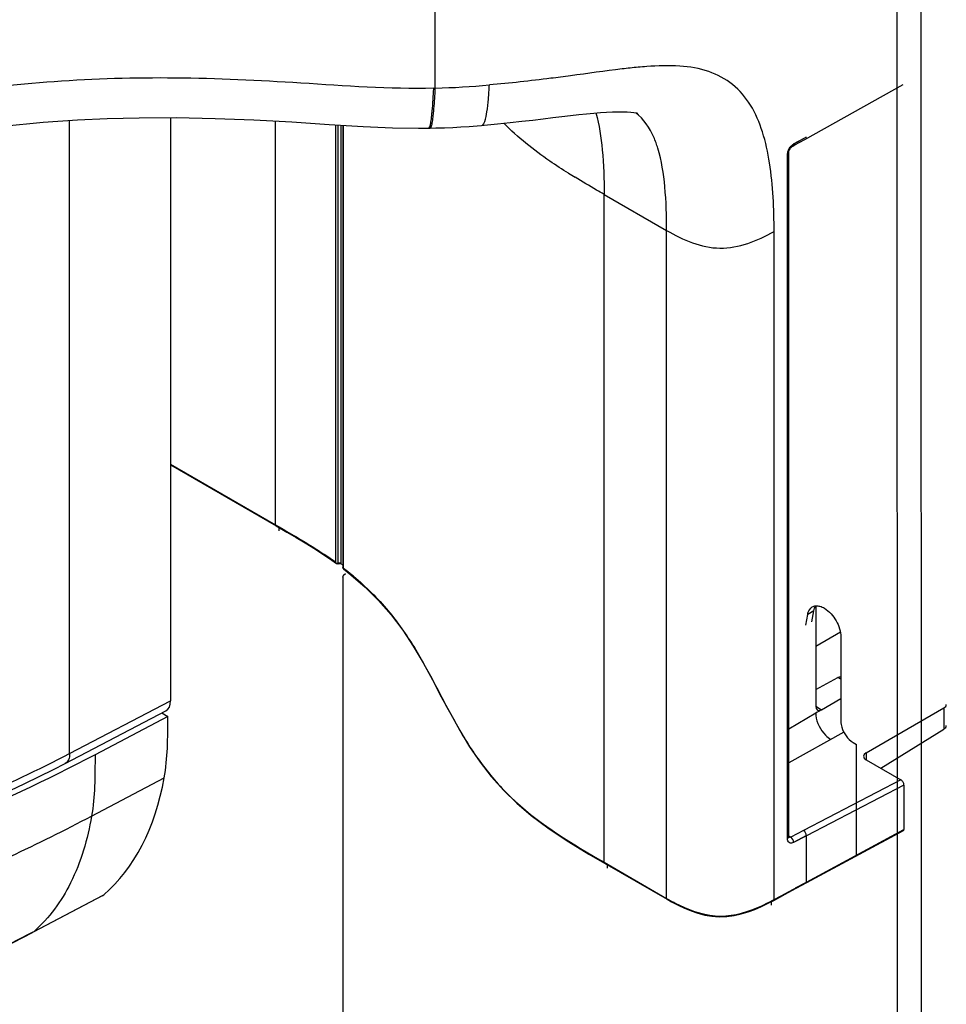
# Model space of a CAD drawing. Units: millimetres. Extents: x 0 to 594, y 0 to 420.
# Drawn here: x 428 to 454, y 131 to 160 of the extents above; entities that cross this region are included whole.
import ezdxf

# ---------------------------------------------------------------- set-up
doc = ezdxf.new("R2010")
doc.units = ezdxf.units.MM
doc.header["$LTSCALE"] = 32.67
doc.layers.get('0').update_dxf_attribs({"linetype": 'CONTINUOUS'})

msp = doc.modelspace()

# ---------------------------------------------------------------- linework, layer by layer
at = {"color": 9, "linetype": 'Continuous'}
for p, q in [((439.6233, 157.8145), (439.6233, 201.2369)), ((453.0325, 179.339), (453.0635, 92.554)), ((453.7706, 92.5542), (453.7397, 178.9387)), ((428.9945, 138.4817), (428.9945, 156.8751)), ((434.9828, 145.1241), (434.9828, 156.8569)), ((436.7363, 144.0266), (436.7363, 156.7473)), ((436.8043, 144.0181), (436.8043, 156.7431)), ((436.9431, 156.7345), (436.9431, 143.8693)), ((450.0362, 156.1915), (450.3673, 156.37)), ((450.0362, 156.1878), (450.3474, 156.3617)), ((450.3474, 156.3617), (450.4099, 156.3966)), ((450.3673, 156.37), (450.4099, 156.3929)), ((449.8566, 136.0075), (449.8566, 155.8869)), ((444.5288, 154.7276), (446.3473, 153.6777)), ((444.5288, 135.3229), (444.5288, 154.7276)), ((446.3473, 134.273), (446.3473, 153.6777)), ((449.4695, 134.2397), (449.4695, 153.6445)), ((431.9302, 146.8865), (434.9828, 145.1241)), ((434.9828, 145.1252), (435.1973, 145.0011)), ((435.0712, 145.0552), (435.0712, 144.9521)), ((435.1973, 145.0012), (435.309, 144.9365)), ((435.1973, 145.0011), (435.309, 144.9362)), ((436.8043, 144.0181), (436.8771, 144.028)), ((436.8709, 144.0069), (436.933, 143.961)), ((450.6235, 142.6261), (450.4467, 142.5239)), ((451.3956, 142.0085), (450.6807, 141.5958)), ((451.4114, 140.6426), (451.3243, 140.6929)), ((428.9945, 138.4817), (431.9302, 140.012)), ((450.6807, 139.6573), (449.8963, 139.1883)), ((450.6791, 139.8551), (450.8514, 139.7558)), ((454.4058, 139.8077), (454.4058, 139.193)), ((451.4983, 139.1012), (449.8963, 138.2086)), ((452.1418, 138.5005), (452.1418, 138.3017)), ((429.6324, 136.6653), (431.7435, 137.7753)), ((453.1554, 137.7183), (450.3262, 136.2502)), ((453.2439, 137.5651), (450.4099, 136.0945)), ((450.3262, 136.2502), (449.9524, 136.056)), ((450.4099, 134.7463), (453.2439, 136.2721)), ((449.9085, 136.0813), (449.9524, 136.056)), ((450.4099, 136.0981), (450.0362, 135.8967)), ((450.4099, 136.0945), (450.0362, 135.9003)), ((450.4099, 134.7463), (450.4099, 136.0945)), ((444.3419, 135.4308), (444.5288, 135.3228)), ((444.3419, 135.4298), (444.5288, 135.3223)), ((444.5288, 135.3229), (446.3473, 134.273)), ((444.6172, 135.255), (444.6172, 135.1563)), ((450.0946, 134.5764), (450.4099, 134.7463)), ((449.7812, 134.4073), (450.3923, 134.7368)), ((427.9591, 133.3139), (429.9844, 134.3789)), ((449.3844, 134.178), (449.3844, 134.075)), ((449.4695, 134.2397), (449.6772, 134.3513)), ((449.6772, 134.3513), (449.7812, 134.4073)), ((427.911, 133.2892), (427.9589, 133.3142)), ((427.9111, 133.2891), (427.9588, 133.3142))]:
    msp.add_line(p, q, dxfattribs=at)
at = {"color": 7, "linetype": 'Continuous'}
for p, q in [((450.3606, 156.3263), (453.2174, 157.92)), ((431.9302, 156.9573), (431.9302, 140.012)), ((436.8771, 156.7386), (436.8771, 144.0279)), ((436.933, 156.7351), (436.933, 143.8868)), ((439.4295, 156.6517), (439.4703, 156.6524)), ((439.4295, 156.6519), (439.4296, 156.6519)), ((439.4709, 156.6524), (439.642, 156.6565)), ((440.9677, 156.7283), (440.9683, 156.7284)), ((450.0695, 156.1637), (450.3606, 156.3263)), ((449.8963, 136.0602), (449.8963, 155.9397)), ((449.9995, 156.1236), (450.0116, 156.1313)), ((450.0116, 156.1313), (450.0695, 156.1637)), ((431.9302, 146.8679), (434.9942, 145.0989)), ((434.9943, 145.0995), (435.0434, 145.0712)), ((435.0434, 145.0712), (435.3116, 144.9164)), ((436.5442, 144.1455), (436.747, 144.0019)), ((436.7867, 143.9919), (436.8628, 144.0023)), ((436.933, 143.6158), (436.933, 114.8534)), ((437.0111, 143.7056), (436.9505, 143.6538)), ((436.9525, 143.8471), (437.1689, 143.6767)), ((436.9526, 143.8471), (436.9527, 143.847)), ((450.6807, 142.7721), (450.6807, 139.8578)), ((450.3917, 142.2094), (450.4467, 142.5239)), ((450.5685, 142.3116), (450.6235, 142.6261)), ((451.411, 141.8658), (451.4119, 139.4168)), ((450.6807, 140.347), (451.3243, 140.6929)), ((450.8514, 139.7558), (451.4116, 140.079)), ((428.8646, 138.1953), (431.7929, 139.7218)), ((431.6759, 139.6608), (431.8506, 139.5599)), ((452.1418, 138.5005), (454.4058, 139.8077)), ((431.8506, 139.5599), (429.7342, 138.4471)), ((452.5687, 138.057), (454.4058, 139.193)), ((451.7656, 138.8046), (451.8628, 138.7484)), ((451.864, 135.5119), (451.8628, 138.7484)), ((452.1448, 138.3017), (453.1554, 137.7183)), ((453.2439, 137.5651), (453.2439, 136.2721)), ((450.4171, 134.7329), (453.2331, 136.249)), ((449.8968, 136.0508), (449.8963, 136.0602)), ((444.0885, 135.5603), (444.5391, 135.2994)), ((444.5391, 135.3), (446.3577, 134.2501)), ((449.7889, 134.3942), (450.1138, 134.5694)), ((450.1138, 134.5694), (450.4171, 134.7329)), ((429.9374, 134.3469), (427.9142, 133.2831)), ((446.3577, 134.2501), (446.4929, 134.1741)), ((446.4929, 134.1741), (446.6816, 134.0754)), ((449.2973, 134.1327), (449.4591, 134.2168)), ((449.4591, 134.2168), (449.6338, 134.3107)), ((449.6338, 134.3107), (449.7889, 134.3942)), ((449.1016, 134.0387), (449.2973, 134.1327))]:
    msp.add_line(p, q, dxfattribs=at)
for points in [[(440.9683, 156.7283), (441.0436, 156.7354), (441.4304, 156.7736), (441.7949, 156.8123), (442.1354, 156.8504), (442.4535, 156.8872), (442.7543, 156.9228), (443.0383, 156.9567), (443.3049, 156.9882), (443.5568, 157.0174), (443.7942, 157.0438), (444.0168, 157.0672), (444.2259, 157.0871), (444.4215, 157.1033), (444.6035, 157.1155), (444.7724, 157.1235), (444.9295, 157.1274), (445.0727, 157.1269), (445.1981, 157.1226), (445.305, 157.1152), (445.3941, 157.1055), (445.4633, 157.0952), (445.5122, 157.0857)], [(424.6466, 156.4378), (425.7558, 156.5699), (427.05, 156.7123), (428.2279, 156.8211), (429.2225, 156.8911), (430.0898, 156.9324), (431.0181, 156.9554), (432.0942, 156.9577), (433.228, 156.9355), (434.346, 156.8922), (435.4501, 156.831), (436.5359, 156.7596), (437.5216, 156.6987), (438.3795, 156.6613), (439.1362, 156.6495), (439.4296, 156.6519)], [(439.642, 156.6565), (439.8858, 156.6644), (440.128, 156.6745), (440.3684, 156.6869), (440.607, 156.7016), (440.8438, 156.7185), (440.9677, 156.7283)], [(449.8963, 155.9397), (449.8963, 155.9427), (449.8979, 155.9592), (449.9021, 155.9794), (449.9094, 156.0021), (449.9199, 156.0263), (449.9334, 156.0507), (449.949, 156.0736), (449.966, 156.0938)], [(449.966, 156.0938), (449.9833, 156.1108), (449.9995, 156.1236)], [(435.3116, 144.9164), (435.5822, 144.7576), (435.8415, 144.6012), (436.0887, 144.4472), (436.323, 144.2952), (436.5442, 144.1455)], [(436.8713, 144.007), (436.868, 144.0041), (436.8641, 144.0025), (436.8628, 144.0023)], [(436.8771, 144.0279), (436.8769, 144.0234), (436.8764, 144.0193), (436.8755, 144.0156), (436.8743, 144.0123), (436.8728, 144.0094), (436.8709, 144.0069)], [(437.1689, 143.6767), (437.5849, 143.3165), (437.9763, 142.9277), (438.3412, 142.5085), (438.6776, 142.0627), (438.984, 141.5992), (439.268, 141.1192), (439.5379, 140.6263), (439.7981, 140.1331), (440.0598, 139.6405), (440.3328, 139.1511), (440.6196, 138.68), (440.9228, 138.2361), (441.2503, 137.8148), (441.6103, 137.4117), (441.9946, 137.0376), (442.4093, 136.6841), (442.8915, 136.3217), (443.4574, 135.9437), (444.0885, 135.5603)], [(425.1685, 136.5101), (425.502, 136.6444), (425.9524, 136.8309), (426.3966, 137.0207), (426.8346, 137.2139), (427.2663, 137.4105), (427.6916, 137.6103), (428.1104, 137.8132), (428.5226, 138.0194), (428.8646, 138.1953)], [(446.6816, 134.0754), (446.8692, 133.987), (447.0578, 133.9096), (447.2529, 133.8431), (447.4552, 133.7905), (447.6632, 133.7553), (447.8784, 133.7403), (448.0946, 133.7478), (448.3058, 133.776), (448.5125, 133.8222), (448.7129, 133.883), (448.9075, 133.9552), (449.1016, 134.0387)], [(417.5053, 129.387), (418.2635, 129.5602), (419.1288, 129.7786), (420.0018, 130.0218), (420.8808, 130.2903), (421.764, 130.584), (422.6502, 130.9031), (423.5382, 131.2472), (424.427, 131.6157), (425.3162, 132.008), (426.2054, 132.4235), (427.0947, 132.8612), (427.9141, 133.2834)]]:
    msp.add_lwpolyline(points, dxfattribs=at)
at = {"color": 9, "linetype": 'Continuous'}
msp.add_lwpolyline([(434.9828, 145.1247), (435.0886, 145.0639), (435.1973, 145.0012)], dxfattribs=at)
for centre, radius, start, end in [((446.6981, 145.892), 12.5842, 94.24414, 95.37606), ((402.1163, 159.9028), 37.5207, 356.6837, 356.80794), ((438.4993, 176.6522), 18.8706, 273.27967, 273.41449), ((403.3967, 159.8412), 36.2832, 356.66368, 356.7978), ((438.9322, 183.2119), 25.4068, 271.55854, 275.1094), ((450.189, 155.9231), 0.3058, 124.55616, 129.10162), ((454.8633, 173.6103), 21.5174, 238.11342, 238.70654), ((429.8463, 134.495), 11.762, 54.14165, 56.16718), ((431.1793, 136.3215), 9.497, 51.83757, 52.63393), ((431.3599, 136.5513), 9.2047, 51.04493, 51.83752), ((431.5359, 136.769), 8.9247, 50.25693, 51.04488), ((449.5607, 139.8296), 6.4189, 239.95931, 242.05375), ((445.8966, 140.9026), 7.5604, 298.05128, 298.20242), ((448.9897, 138.7547), 5.2017, 242.06112, 244.17352), ((427.8065, 133.488), 0.2315, 297.77209, 311.23054)]:
    msp.add_arc(centre, radius, start, end, dxfattribs=at)
at = {"color": 7, "linetype": 'Continuous'}
msp.add_arc((450.6958, 142.5428), 0.2297, 120.0003, 124.03068, dxfattribs=at)
for centre, major_axis, ratio, start_param, end_param in [((431.4877, 140.2675), (-0.3133, 0.5413), 0.5773558, -3.1671257, -2.3574869), ((454.226, 139.908), (0.25, -0.0037), 0.5671793, -0.7595136, 0.0084257), ((450.8544, 139.9617), (0.1218, 0.2184), 0.5671923, 2.3477517, 3.9010947), ((454.226, 139.2932), (0.25, 0.0038), 0.5873287, -0.7769771, -0.0090378), ((452.3216, 138.4002), (0.25, -0.0037), 0.5671793, 2.382079, 3.935422), ((423.2411, 144.5305), (-6.1175, 10.5958), 0.5773568, -3.0332091, -2.5420822), ((453.1554, 137.6162), (-0.0626, 0.1083), 0.5770051, -2.3569469, -0.7855415), ((453.2085, 136.2925), (-0.025, 0.0433), 0.5773566, -3.1590615, -2.3567952), ((429.5705, 135.0013), (-0.3758, 0.6495), 0.5773561, -3.1649684, -3.0337674)]:
    msp.add_ellipse(centre, major_axis=major_axis, ratio=ratio, start_param=start_param, end_param=end_param, dxfattribs=at)
at = {"color": 9, "linetype": 'Continuous'}
for points, knots in [([(445.5191, 158.4208), (445.3626, 158.4062), (444.7062, 158.334), (444.0525, 158.241), (443.5539, 158.1744)], [0, 0, 0, 0, 0.2380851, 1, 1, 1, 1]), ([(449.4695, 153.6445), (449.4685, 154.3114), (449.4319, 155.2913), (449.1658, 156.5263), (448.8303, 157.3227), (448.2986, 157.958), (447.5631, 158.347), (446.6947, 158.485), (446.0866, 158.4653), (445.7668, 158.4417)], [0, 0, 0, 0, 0.2787288, 0.4074192, 0.5262422, 0.6365943, 0.7464351, 0.8659789, 1, 1, 1, 1]), ([(439.5789, 157.8135), (438.2894, 157.7792), (435.7841, 157.9748), (432.1077, 158.1529), (428.5654, 158.0522), (426.2581, 157.7881), (425.119, 157.6528)], [0, 0, 0, 0, 0.2671712, 0.5192665, 0.7624281, 1, 1, 1, 1]), ([(443.5539, 158.1744), (443.3624, 158.1488), (442.5776, 158.0466), (441.7907, 157.9594), (441.1949, 157.906)], [0, 0, 0, 0, 0.2441395, 1, 1, 1, 1]), ([(439.5026, 156.8787), (439.5114, 156.9391), (439.5436, 157.2229), (439.5613, 157.5081), (439.5743, 157.7323)], [0, 0, 0, 0, 0.2136645, 1, 1, 1, 1]), ([(439.5587, 156.9751), (439.5655, 157.0312), (439.5909, 157.2823), (439.607, 157.5342), (439.6184, 157.7297)], [0, 0, 0, 0, 0.2239753, 1, 1, 1, 1]), ([(440.9683, 156.7283), (441.0168, 156.7335), (441.0904, 156.9021), (441.1285, 157.1455), (441.1701, 157.5113), (441.1868, 157.7694), (441.1949, 157.906)], [0, 0, 0, 0, 0.1197196, 0.3581518, 0.6635116, 1, 1, 1, 1]), ([(444.2892, 157.0932), (444.3896, 156.7451), (444.5061, 155.9536), (444.5288, 155.1596), (444.5288, 154.7276)], [0, 0, 0, 0, 0.4561024, 1, 1, 1, 1]), ([(446.0907, 156.0693), (446.0578, 156.1768), (445.9229, 156.5602), (445.683, 156.9195), (445.4485, 157.0996)], [0, 0, 0, 0, 0.2753674, 1, 1, 1, 1]), ([(439.4296, 156.6518), (439.4461, 156.6526), (439.4736, 156.7166), (439.4827, 156.7619), (439.4896, 156.7987)], [0, 0, 0, 0, 0.3065478, 1, 1, 1, 1]), ([(439.471, 156.6524), (439.4877, 156.6531), (439.5165, 156.7165), (439.5257, 156.7624), (439.5327, 156.7993)], [0, 0, 0, 0, 0.3084365, 1, 1, 1, 1]), ([(443.4969, 155.34), (443.314, 155.4538), (442.647, 155.8847), (442.02, 156.3828), (441.6105, 156.7921)], [0, 0, 0, 0, 0.2711513, 1, 1, 1, 1]), ([(446.3471, 153.6776), (446.3468, 154.1017), (446.323, 154.9049), (446.2016, 155.7062), (446.0907, 156.0693)], [0, 0, 0, 0, 0.5276458, 1, 1, 1, 1]), ([(450.0156, 156.175), (450.019, 156.1773), (450.0257, 156.1817), (450.0327, 156.1859), (450.0362, 156.1878)], [0, 0, 0, 0, 0.5066523, 1, 1, 1, 1]), ([(444.5287, 154.7276), (444.4553, 154.7699), (444.1733, 154.9329), (443.8926, 155.0981), (443.6867, 155.2233)], [0, 0, 0, 0, 0.2601583, 1, 1, 1, 1]), ([(446.3473, 153.6777), (446.8172, 153.4064), (447.8972, 152.9362), (448.9854, 153.3849), (449.4695, 153.6445)], [0, 0, 0, 0, 0.4969304, 1, 1, 1, 1]), ([(434.9828, 145.1241), (434.9828, 145.1193), (434.9847, 145.1099), (434.9911, 145.1026), (434.9947, 145.1003)], [0, 0, 0, 0, 0.5305387, 1, 1, 1, 1]), ([(436.7363, 144.0266), (436.7361, 144.0221), (436.7382, 144.0128), (436.7443, 144.0058), (436.7479, 144.0031)], [0, 0, 0, 0, 0.5050082, 1, 1, 1, 1]), ([(436.7869, 143.9898), (436.7902, 143.9894), (436.8011, 143.9968), (436.7975, 144.009), (436.7964, 144.016)], [0, 0, 0, 0, 0.3190682, 1, 1, 1, 1]), ([(436.9431, 143.8693), (436.9403, 143.8715), (436.9358, 143.8767), (436.9343, 143.8835), (436.9343, 143.8867)], [0, 0, 0, 0, 0.5203439, 1, 1, 1, 1]), ([(436.9431, 143.5984), (436.9403, 143.6005), (436.9358, 143.6058), (436.9343, 143.6126), (436.9343, 143.6158)], [0, 0, 0, 0, 0.5203536, 1, 1, 1, 1]), ([(436.9431, 143.8694), (436.9433, 143.8651), (436.9451, 143.857), (436.9504, 143.8505), (436.9534, 143.8482)], [0, 0, 0, 0, 0.5239982, 1, 1, 1, 1]), ([(437.2419, 143.6314), (437.6062, 143.3285), (438.2601, 142.6832), (439.2682, 141.241), (439.9957, 139.6907), (440.9007, 138.2169), (442.1603, 136.7508), (443.4475, 135.9491), (444.3419, 135.4308)], [0, 0, 0, 0, 0.1289918, 0.24846, 0.4772021, 0.5941171, 0.7185299, 1, 1, 1, 1]), ([(450.6845, 139.589), (450.7077, 139.3771), (450.8486, 139.1041), (451.0652, 138.925), (451.1226, 138.8919)], [0, 0, 0, 0, 0.7631085, 1, 1, 1, 1]), ([(425.2459, 136.7753), (425.5719, 136.9047), (426.8423, 137.426), (428.0878, 138.0091), (428.9945, 138.4817)], [0, 0, 0, 0, 0.2553662, 1, 1, 1, 1]), ([(428.9945, 138.4817), (428.9945, 138.4209), (428.9813, 138.3095), (428.9071, 138.2175), (428.8646, 138.1954)], [0, 0, 0, 0, 0.5592963, 1, 1, 1, 1]), ([(429.7342, 138.4471), (429.7304, 138.1415), (429.7336, 137.5461), (429.6814, 136.9509), (429.6324, 136.6653)], [0, 0, 0, 0, 0.5133171, 1, 1, 1, 1]), ([(419.3241, 132.7793), (419.7951, 132.8923), (420.7312, 133.0998), (422.12, 133.4515), (423.4589, 133.9102), (424.7615, 134.4143), (426.0322, 134.9357), (427.6645, 135.6614), (428.8538, 136.2559), (429.6324, 136.6653)], [0, 0, 0, 0, 0.1314558, 0.2602546, 0.3885416, 0.5152568, 0.6393448, 0.7612703, 1, 1, 1, 1]), ([(429.6324, 136.6653), (429.5174, 135.996), (429.1624, 134.7608), (428.401, 133.7013), (427.9591, 133.3139)], [0, 0, 0, 0, 0.5360886, 1, 1, 1, 1]), ([(450.0362, 135.9003), (449.9986, 135.8807), (449.8913, 135.8619), (449.8566, 135.9654), (449.8566, 136.0075)], [0, 0, 0, 0, 0.501892, 1, 1, 1, 1]), ([(444.5288, 135.3229), (444.5288, 135.3185), (444.5306, 135.3099), (444.5365, 135.3032), (444.5398, 135.3012)], [0, 0, 0, 0, 0.5307619, 1, 1, 1, 1]), ([(450.4099, 134.7463), (450.4099, 134.7418), (450.4082, 134.7332), (450.4022, 134.7265), (450.3989, 134.7245)], [0, 0, 0, 0, 0.536069, 1, 1, 1, 1]), ([(446.3473, 134.273), (446.3473, 134.2685), (446.3491, 134.26), (446.355, 134.2533), (446.3584, 134.2512)], [0, 0, 0, 0, 0.5307186, 1, 1, 1, 1]), ([(449.4695, 134.2397), (449.4695, 134.2352), (449.4678, 134.2266), (449.4618, 134.2199), (449.4585, 134.218)], [0, 0, 0, 0, 0.5363874, 1, 1, 1, 1]), ([(446.7236, 134.0725), (447.0919, 133.8946), (447.9134, 133.6302), (448.7343, 133.8896), (449.109, 134.0602)], [0, 0, 0, 0, 0.498373, 1, 1, 1, 1]), ([(417.552, 129.4205), (419.404, 129.823), (422.9583, 130.8934), (426.3176, 132.4532), (427.9111, 133.2891)], [0, 0, 0, 0, 0.5129635, 1, 1, 1, 1])]:
    msp.add_open_spline(points, degree=3, knots=knots, dxfattribs=at)
for points in [[(439.4896, 156.7987), (439.4946, 156.8253), (439.4988, 156.852), (439.5026, 156.8787)], [(439.5327, 156.7993), (439.5438, 156.8575), (439.5517, 156.9163), (439.5587, 156.9751)], [(449.8566, 155.8869), (449.8566, 155.9892), (449.9167, 156.0959), (449.9961, 156.1604)], [(449.8566, 155.8869), (449.876, 155.8973), (449.8963, 155.9176), (449.8963, 155.9396)], [(450.0362, 156.1878), (450.0366, 156.1674), (450.0298, 156.1414), (450.0119, 156.1314)], [(435.309, 144.9362), (435.6766, 144.7219), (436.0417, 144.5025), (436.395, 144.2654)], [(436.7363, 144.0266), (436.7548, 144.0132), (436.7824, 144.0117), (436.8043, 144.0181)], [(450.8513, 139.7558), (450.795, 139.7221), (450.7371, 139.691), (450.6807, 139.6573)], [(450.6807, 139.6573), (450.6807, 139.6345), (450.6821, 139.6117), (450.6845, 139.589)], [(450.4099, 136.0945), (450.4108, 136.1534), (450.3763, 136.2192), (450.3262, 136.2502)], [(449.8566, 136.0075), (449.876, 136.0179), (449.8963, 136.0382), (449.8963, 136.0602)], [(449.9524, 136.056), (449.933, 136.0465), (449.906, 136.0422), (449.8877, 136.0536)], [(450.0362, 135.9003), (450.0371, 135.9592), (450.0026, 136.025), (449.9524, 136.056)], [(449.109, 134.0602), (449.2251, 134.1131), (449.3393, 134.1703), (449.4519, 134.2303)]]:
    msp.add_open_spline(points, degree=3, dxfattribs=at)
at = {"color": 7, "linetype": 'Continuous'}
for points, knots in [([(436.7867, 143.9919), (436.78, 143.991), (436.7659, 143.9926), (436.7533, 143.9987), (436.7475, 144.0027)], [0, 0, 0, 0, 0.4875465, 1, 1, 1, 1]), ([(436.9505, 143.6538), (436.9453, 143.6493), (436.9372, 143.6371), (436.9341, 143.623), (436.9338, 143.6158)], [0, 0, 0, 0, 0.4869361, 1, 1, 1, 1]), ([(436.9532, 143.8476), (436.9477, 143.8525), (436.9389, 143.8649), (436.9345, 143.8794), (436.9339, 143.8868)], [0, 0, 0, 0, 0.4986475, 1, 1, 1, 1]), ([(450.4467, 142.5239), (450.4506, 142.5464), (450.4699, 142.6254), (450.5184, 142.7003), (450.5672, 142.7332)], [0, 0, 0, 0, 0.2793003, 1, 1, 1, 1]), ([(450.9341, 142.7022), (451.0758, 142.6171), (451.2994, 142.356), (451.4109, 142.0303), (451.411, 141.8658)], [0, 0, 0, 0, 0.5012413, 1, 1, 1, 1]), ([(431.7435, 137.7753), (431.795, 138.0614), (431.85, 138.6577), (431.8466, 139.2542), (431.8506, 139.5599)], [0, 0, 0, 0, 0.4873401, 1, 1, 1, 1]), ([(451.4119, 139.4168), (451.4119, 139.3589), (451.4547, 139.1209), (451.6072, 138.896), (451.7656, 138.8046)], [0, 0, 0, 0, 0.2406675, 1, 1, 1, 1]), ([(429.7342, 138.4471), (428.3208, 137.704), (425.3362, 136.2866), (422.2063, 135.2133), (420.5645, 134.7648)], [0, 0, 0, 0, 0.4840618, 1, 1, 1, 1])]:
    msp.add_open_spline(points, degree=3, knots=knots, dxfattribs=at)
for points in [[(450.5809, 142.7418), (450.6114, 142.7594), (450.6469, 142.7699), (450.682, 142.7729)], [(450.6235, 142.6261), (450.6325, 142.678), (450.6509, 142.7303), (450.6813, 142.7734)], [(450.682, 142.7729), (450.7212, 142.7763), (450.7614, 142.7713), (450.7994, 142.7611)], [(450.7994, 142.7611), (450.8467, 142.7483), (450.8921, 142.7274), (450.9341, 142.7022)], [(451.3243, 140.6929), (451.3506, 140.707), (451.3818, 140.7167), (451.4114, 140.7135)]]:
    msp.add_open_spline(points, degree=3, dxfattribs=at)

doc.saveas('drawing.dxf')
